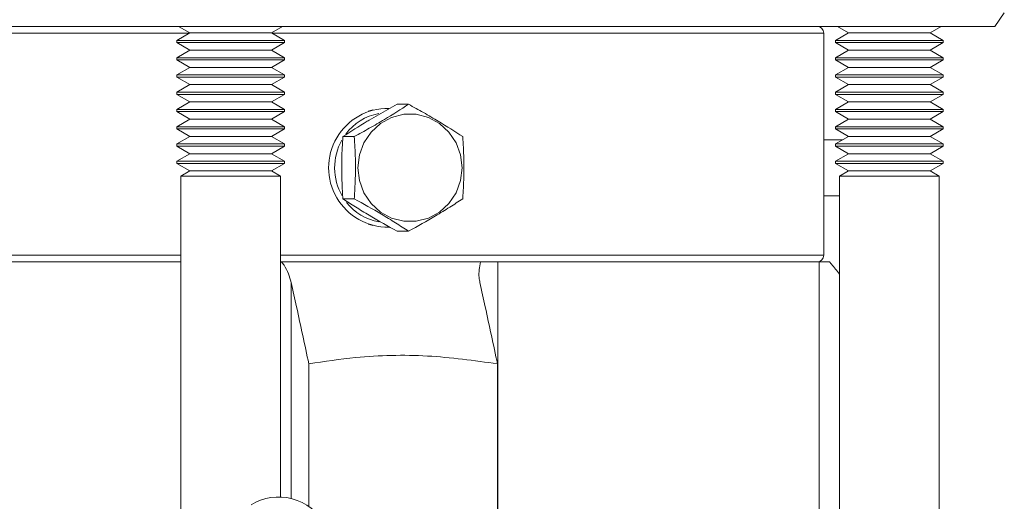
# Model space of a CAD drawing. Units: inches. Extents: x 0.4 to 16.6, y 0.4 to 10.6.
# Drawn here: x 3.5 to 3.8, y 6.5 to 6.6 of the extents above; entities that cross this region are included whole.
import ezdxf

# ---------------------------------------------------------------- set-up
doc = ezdxf.new("R2010")
doc.units = ezdxf.units.IN
doc.header["$MEASUREMENT"] = 0

msp = doc.modelspace()

# ---------------------------------------------------------------- linework, layer by layer
at = {"linetype": 'Continuous', "lineweight": 0}
for p, q in [((3.754192573052837, 6.643863764608039), (3.756818351321123, 6.647613764608039)), ((3.754192573052837, 6.643863764608039), (3.390580157247163, 6.643863764608039)), ((3.52671379928014, 6.643863764608033), (3.529836487034153, 6.642060879992658)), ((3.552550215608081, 6.642060879992658), (3.555672903362095, 6.643863764608033)), ((3.710307549280131, 6.643863764608039), (3.713430237034157, 6.642060879992658)), ((3.736143965608086, 6.642060879992658), (3.73926665336211, 6.643863764608039)), ((3.37588085132113, 6.641988764608032), (3.529711579523974, 6.641988764608032)), ((3.529836487034152, 6.642060879992658), (3.526193351321117, 6.639957514608042)), ((3.529836487034152, 6.642060879992658), (3.552550215608081, 6.642060879992658)), ((3.556193351321117, 6.639957514608042), (3.552550215608081, 6.642060879992658)), ((3.552675123118261, 6.641988764608032), (3.70650585132113, 6.641988764608032)), ((3.70650585132113, 6.580113764608033), (3.70650585132113, 6.641988764608032)), ((3.713430237034157, 6.642060879992658), (3.709787101321121, 6.639957514608042)), ((3.713430237034157, 6.642060879992658), (3.72478710132112, 6.642060879992658)), ((3.72478710132112, 6.642060879992658), (3.736143965608086, 6.642060879992658)), ((3.739787101321121, 6.639957514608042), (3.736143965608086, 6.642060879992658)), ((3.526193351321117, 6.639957514608042), (3.526193351321117, 6.639356553069582)), ((3.556193351321117, 6.639957514608042), (3.526193351321117, 6.639957514608042)), ((3.526193351321117, 6.639356553069582), (3.529836487034153, 6.637253187684965)), ((3.526193351321117, 6.639356553069582), (3.556193351321117, 6.639356553069582)), ((3.552550215608081, 6.637253187684965), (3.556193351321117, 6.639356553069582)), ((3.556193351321117, 6.639356553069582), (3.556193351321117, 6.639957514608042)), ((3.709787101321121, 6.639957514608042), (3.709787101321121, 6.639356553069582)), ((3.739787101321121, 6.639957514608042), (3.709787101321121, 6.639957514608042)), ((3.709787101321121, 6.639356553069582), (3.713430237034157, 6.637253187684965)), ((3.709787101321121, 6.639356553069582), (3.72478710132112, 6.639356553069582)), ((3.72478710132112, 6.639356553069582), (3.739787101321121, 6.639356553069582)), ((3.736143965608086, 6.637253187684965), (3.739787101321121, 6.639356553069582)), ((3.739787101321121, 6.639356553069582), (3.739787101321121, 6.639957514608042)), ((3.529836487034152, 6.637253187684965), (3.526193351321117, 6.63514982230035)), ((3.529836487034152, 6.637253187684965), (3.552550215608081, 6.637253187684965)), ((3.556193351321117, 6.63514982230035), (3.552550215608081, 6.637253187684965)), ((3.713430237034157, 6.637253187684965), (3.709787101321121, 6.63514982230035)), ((3.713430237034157, 6.637253187684965), (3.72478710132112, 6.637253187684965)), ((3.72478710132112, 6.637253187684965), (3.736143965608086, 6.637253187684965)), ((3.739787101321121, 6.63514982230035), (3.736143965608086, 6.637253187684965)), ((3.526193351321117, 6.63514982230035), (3.526193351321117, 6.634548860761888)), ((3.556193351321117, 6.63514982230035), (3.526193351321117, 6.63514982230035)), ((3.526193351321117, 6.634548860761888), (3.529836487034153, 6.632445495377273)), ((3.526193351321117, 6.634548860761888), (3.556193351321117, 6.634548860761888)), ((3.552550215608081, 6.632445495377273), (3.556193351321117, 6.634548860761888)), ((3.556193351321117, 6.634548860761888), (3.556193351321117, 6.63514982230035)), ((3.709787101321121, 6.63514982230035), (3.709787101321121, 6.634548860761888)), ((3.739787101321121, 6.63514982230035), (3.709787101321121, 6.63514982230035)), ((3.709787101321121, 6.634548860761888), (3.713430237034157, 6.632445495377273)), ((3.709787101321121, 6.634548860761888), (3.72478710132112, 6.634548860761888)), ((3.72478710132112, 6.634548860761888), (3.739787101321121, 6.634548860761888)), ((3.736143965608086, 6.632445495377273), (3.739787101321121, 6.634548860761888)), ((3.739787101321121, 6.634548860761888), (3.739787101321121, 6.63514982230035)), ((3.529836487034152, 6.632445495377273), (3.526193351321117, 6.630342129992658)), ((3.526193351321117, 6.630342129992658), (3.526193351321117, 6.629741168454196)), ((3.556193351321117, 6.630342129992658), (3.526193351321117, 6.630342129992658)), ((3.526193351321117, 6.629741168454196), (3.529836487034153, 6.627637803069582)), ((3.526193351321117, 6.629741168454196), (3.556193351321117, 6.629741168454196)), ((3.529836487034153, 6.632445495377273), (3.552550215608081, 6.632445495377273)), ((3.556193351321117, 6.630342129992658), (3.552550215608081, 6.632445495377273)), ((3.552550215608081, 6.627637803069582), (3.556193351321117, 6.629741168454196)), ((3.556193351321117, 6.629741168454196), (3.556193351321117, 6.630342129992658)), ((3.713430237034157, 6.632445495377273), (3.709787101321121, 6.630342129992658)), ((3.709787101321121, 6.630342129992658), (3.709787101321121, 6.629741168454196)), ((3.739787101321121, 6.630342129992658), (3.709787101321121, 6.630342129992658)), ((3.709787101321121, 6.629741168454196), (3.713430237034157, 6.627637803069582)), ((3.709787101321121, 6.629741168454196), (3.72478710132112, 6.629741168454196)), ((3.713430237034157, 6.632445495377273), (3.72478710132112, 6.632445495377273)), ((3.72478710132112, 6.632445495377273), (3.736143965608086, 6.632445495377273)), ((3.72478710132112, 6.629741168454196), (3.739787101321121, 6.629741168454196)), ((3.739787101321121, 6.630342129992658), (3.736143965608086, 6.632445495377273)), ((3.736143965608086, 6.627637803069582), (3.739787101321121, 6.629741168454196)), ((3.739787101321121, 6.629741168454196), (3.739787101321121, 6.630342129992658)), ((3.529836487034152, 6.627637803069582), (3.526193351321117, 6.625534437684965)), ((3.529836487034152, 6.627637803069582), (3.552550215608081, 6.627637803069582)), ((3.556193351321117, 6.625534437684965), (3.552550215608081, 6.627637803069582)), ((3.713430237034157, 6.627637803069582), (3.709787101321121, 6.625534437684965)), ((3.713430237034157, 6.627637803069582), (3.72478710132112, 6.627637803069582)), ((3.72478710132112, 6.627637803069582), (3.736143965608086, 6.627637803069582)), ((3.739787101321121, 6.625534437684965), (3.736143965608086, 6.627637803069582)), ((3.526193351321117, 6.625534437684965), (3.526193351321117, 6.624933476146503)), ((3.556193351321117, 6.625534437684965), (3.526193351321117, 6.625534437684965)), ((3.526193351321117, 6.624933476146503), (3.529836487034153, 6.622830110761888)), ((3.526193351321117, 6.624933476146503), (3.556193351321117, 6.624933476146503)), ((3.552550215608081, 6.622830110761888), (3.556193351321117, 6.624933476146503)), ((3.556193351321117, 6.624933476146503), (3.556193351321117, 6.625534437684965)), ((3.709787101321121, 6.625534437684965), (3.709787101321121, 6.624933476146503)), ((3.739787101321121, 6.625534437684965), (3.709787101321121, 6.625534437684965)), ((3.709787101321121, 6.624933476146503), (3.713430237034157, 6.622830110761888)), ((3.709787101321121, 6.624933476146503), (3.72478710132112, 6.624933476146503)), ((3.72478710132112, 6.624933476146503), (3.739787101321121, 6.624933476146503)), ((3.736143965608086, 6.622830110761888), (3.739787101321121, 6.624933476146503)), ((3.739787101321121, 6.624933476146503), (3.739787101321121, 6.625534437684965)), ((3.529836487034152, 6.622830110761888), (3.526193351321117, 6.620726745377273)), ((3.529836487034152, 6.622830110761888), (3.552550215608081, 6.622830110761888)), ((3.556193351321117, 6.620726745377273), (3.552550215608081, 6.622830110761888)), ((3.587565833207246, 6.622170116601964), (3.579813527720694, 6.617749778603479)), ((3.590798654998665, 6.622170116601964), (3.587565833207246, 6.622170116601964)), ((3.713430237034157, 6.622830110761888), (3.709787101321121, 6.620726745377273)), ((3.713430237034157, 6.622830110761888), (3.72478710132112, 6.622830110761888)), ((3.72478710132112, 6.622830110761888), (3.736143965608086, 6.622830110761888)), ((3.739787101321121, 6.620726745377273), (3.736143965608086, 6.622830110761888)), ((3.526193351321117, 6.620726745377273), (3.526193351321117, 6.620125783838811)), ((3.556193351321117, 6.620726745377273), (3.526193351321117, 6.620726745377273)), ((3.526193351321117, 6.620125783838811), (3.529836487034153, 6.618022418454196)), ((3.526193351321117, 6.620125783838811), (3.556193351321117, 6.620125783838811)), ((3.552550215608081, 6.618022418454196), (3.556193351321117, 6.620125783838811)), ((3.556193351321117, 6.620125783838811), (3.556193351321117, 6.620726745377273)), ((3.580868049647667, 6.620576861443531), (3.579507256209095, 6.620232644647313)), ((3.709787101321121, 6.620726745377273), (3.709787101321121, 6.620125783838811)), ((3.739787101321121, 6.620726745377273), (3.709787101321121, 6.620726745377273)), ((3.709787101321121, 6.620125783838811), (3.713430237034157, 6.618022418454196)), ((3.709787101321121, 6.620125783838811), (3.72478710132112, 6.620125783838811)), ((3.72478710132112, 6.620125783838811), (3.739787101321121, 6.620125783838811)), ((3.736143965608086, 6.618022418454196), (3.739787101321121, 6.620125783838811)), ((3.739787101321121, 6.620125783838811), (3.739787101321121, 6.620726745377273)), ((3.529836487034152, 6.618022418454196), (3.526193351321117, 6.615919053069582)), ((3.529836487034152, 6.618022418454196), (3.552550215608081, 6.618022418454196)), ((3.556193351321117, 6.615919053069582), (3.552550215608081, 6.618022418454196)), ((3.713430237034157, 6.618022418454196), (3.709787101321121, 6.615919053069582)), ((3.713430237034157, 6.618022418454196), (3.72478710132112, 6.618022418454196)), ((3.72478710132112, 6.618022418454196), (3.736143965608086, 6.618022418454196)), ((3.739787101321121, 6.615919053069582), (3.736143965608086, 6.618022418454196)), ((3.526193351321117, 6.615919053069582), (3.526193351321117, 6.61531809153112)), ((3.556193351321117, 6.615919053069582), (3.526193351321117, 6.615919053069582)), ((3.526193351321117, 6.61531809153112), (3.529836487034153, 6.613214726146503)), ((3.526193351321117, 6.61531809153112), (3.556193351321117, 6.61531809153112)), ((3.552550215608081, 6.613214726146503), (3.556193351321117, 6.61531809153112)), ((3.556193351321117, 6.61531809153112), (3.556193351321117, 6.615919053069582)), ((3.709787101321121, 6.615919053069582), (3.709787101321121, 6.61531809153112)), ((3.739787101321121, 6.615919053069582), (3.709787101321121, 6.615919053069582)), ((3.709787101321121, 6.61531809153112), (3.713430237034157, 6.613214726146503)), ((3.709787101321121, 6.61531809153112), (3.72478710132112, 6.61531809153112)), ((3.72478710132112, 6.61531809153112), (3.739787101321121, 6.61531809153112)), ((3.736143965608086, 6.613214726146503), (3.739787101321121, 6.61531809153112)), ((3.739787101321121, 6.61531809153112), (3.739787101321121, 6.615919053069582)), ((3.529836487034152, 6.613214726146503), (3.526193351321117, 6.611111360761888)), ((3.526193351321117, 6.611111360761888), (3.526193351321117, 6.610510399223426)), ((3.556193351321117, 6.611111360761888), (3.526193351321117, 6.611111360761888)), ((3.529836487034152, 6.613214726146503), (3.552550215608081, 6.613214726146503)), ((3.556193351321117, 6.611111360761888), (3.552550215608081, 6.613214726146503)), ((3.556193351321117, 6.610510399223426), (3.556193351321117, 6.611111360761888)), ((3.575660699622173, 6.613149018645875), (3.572481673896942, 6.613149018645875)), ((3.711848075238769, 6.612301264608035), (3.70650585132113, 6.612301264608035)), ((3.713430237034157, 6.613214726146503), (3.709787101321121, 6.611111360761888)), ((3.709787101321121, 6.611111360761888), (3.709787101321121, 6.610510399223426)), ((3.739787101321121, 6.611111360761888), (3.709787101321121, 6.611111360761888)), ((3.713430237034157, 6.613214726146503), (3.72478710132112, 6.613214726146503)), ((3.72478710132112, 6.613214726146503), (3.736143965608086, 6.613214726146503)), ((3.739787101321121, 6.611111360761888), (3.736143965608086, 6.613214726146503)), ((3.739787101321121, 6.610510399223426), (3.739787101321121, 6.611111360761888)), ((3.526193351321117, 6.610510399223426), (3.529836487034153, 6.608407033838811)), ((3.526193351321117, 6.610510399223426), (3.556193351321117, 6.610510399223426)), ((3.529836487034152, 6.608407033838811), (3.526193351321117, 6.606303668454196)), ((3.529836487034152, 6.608407033838811), (3.552550215608081, 6.608407033838811)), ((3.552550215608081, 6.608407033838811), (3.556193351321117, 6.610510399223426)), ((3.556193351321117, 6.606303668454196), (3.552550215608081, 6.608407033838811)), ((3.709787101321121, 6.610510399223426), (3.713430237034157, 6.608407033838811)), ((3.709787101321121, 6.610510399223426), (3.72478710132112, 6.610510399223426)), ((3.713430237034157, 6.608407033838811), (3.709787101321121, 6.606303668454196)), ((3.713430237034157, 6.608407033838811), (3.72478710132112, 6.608407033838811)), ((3.72478710132112, 6.610510399223426), (3.739787101321121, 6.610510399223426)), ((3.72478710132112, 6.608407033838811), (3.736143965608086, 6.608407033838811)), ((3.736143965608086, 6.608407033838811), (3.739787101321121, 6.610510399223426)), ((3.739787101321121, 6.606303668454196), (3.736143965608086, 6.608407033838811)), ((3.526193351321117, 6.606303668454196), (3.526193351321117, 6.605702706915735)), ((3.556193351321117, 6.606303668454196), (3.526193351321117, 6.606303668454196)), ((3.526193351321117, 6.605702706915735), (3.529836487034153, 6.60359934153112)), ((3.526193351321117, 6.605702706915735), (3.556193351321117, 6.605702706915735)), ((3.552550215608081, 6.60359934153112), (3.556193351321117, 6.605702706915735)), ((3.556193351321117, 6.605702706915735), (3.556193351321117, 6.606303668454196)), ((3.709787101321121, 6.606303668454196), (3.709787101321121, 6.605702706915735)), ((3.739787101321121, 6.606303668454196), (3.709787101321121, 6.606303668454196)), ((3.709787101321121, 6.605702706915735), (3.713430237034157, 6.60359934153112)), ((3.709787101321121, 6.605702706915735), (3.72478710132112, 6.605702706915735)), ((3.72478710132112, 6.605702706915735), (3.739787101321121, 6.605702706915735)), ((3.736143965608086, 6.60359934153112), (3.739787101321121, 6.605702706915735)), ((3.739787101321121, 6.605702706915735), (3.739787101321121, 6.606303668454196)), ((3.529836487034152, 6.60359934153112), (3.527287101321117, 6.602127453003431)), ((3.529836487034152, 6.60359934153112), (3.552550215608081, 6.60359934153112)), ((3.555099601321117, 6.602127453003431), (3.552550215608081, 6.60359934153112)), ((3.713430237034157, 6.60359934153112), (3.710880851321121, 6.602127453003431)), ((3.713430237034157, 6.60359934153112), (3.72478710132112, 6.60359934153112)), ((3.72478710132112, 6.60359934153112), (3.736143965608086, 6.60359934153112)), ((3.738693351321121, 6.602127453003431), (3.736143965608086, 6.60359934153112)), ((3.527287101321117, 6.602127453003431), (3.527287101321117, 6.503078264296303)), ((3.555099601321117, 6.602127453003431), (3.527287101321117, 6.602127453003431)), ((3.555099601321117, 6.512726262478584), (3.555099601321117, 6.602127453003431)), ((3.710880851321121, 6.602127453003431), (3.710880851321121, 6.428332514608031)), ((3.738693351321121, 6.602127453003431), (3.710880851321121, 6.602127453003431)), ((3.738693351321121, 6.242787576212652), (3.738693351321121, 6.602127453003431)), ((3.575660699622173, 6.595828510570187), (3.572481673896942, 6.595828510570187)), ((3.70650585132113, 6.596676264608035), (3.710880851321121, 6.596676264608035)), ((3.579507256209095, 6.588744884568748), (3.580868049647667, 6.588400667772531)), ((3.590798654998665, 6.586807412614099), (3.587565833207246, 6.5868074126141)), ((3.380467991910675, 6.580113764608033), (3.527287101321117, 6.580113764608033)), ((3.527287101321117, 6.578238764608032), (3.451223814965907, 6.578238764608032)), ((3.555099601321116, 6.580113764608033), (3.70650585132113, 6.580113764608033)), ((3.555389471395639, 6.578238764608032), (3.555099601321117, 6.578238764608032)), ((3.610793678314433, 6.578238764608032), (3.555389471395639, 6.578238764608032)), ((3.61569094273167, 6.578238764608032), (3.610793678314433, 6.578238764608032)), ((3.70525585132113, 6.578238764608032), (3.61569094273167, 6.578238764608032)), ((3.61569094273167, 6.449008438467287), (3.61569094273167, 6.578238764608032)), ((3.70525585132113, 6.428935162066851), (3.70525585132113, 6.578238764608032)), ((3.708130956471634, 6.578238764608032), (3.70525585132113, 6.578238764608032)), ((3.558102448826762, 6.512318839338429), (3.558102448826762, 6.572498023857724)), ((3.562991440854816, 6.510135503563102), (3.562991440854816, 6.549851431106562)), ((3.615577920409841, 6.449073944110795), (3.615577920409841, 6.549851431106562))]:
    msp.add_line(p, q, dxfattribs=at)
at = {"linetype": 'Continuous', "lineweight": 0, "flags": 128}
msp.add_lwpolyline([(3.576685820795015, 6.604488764608031), (3.577107356663658, 6.608078499572344), (3.578347466137123, 6.611459612188687), (3.580334078560425, 6.614435604481643), (3.582951739240565, 6.616833522596436), (3.586048319253623, 6.618514008248312), (3.589443856624849, 6.619379397719501), (3.592941015064506, 6.619379397719501), (3.596336552435733, 6.618514008248312), (3.59943313244879, 6.616833522596436), (3.60205079312893, 6.614435604481643), (3.604037405552233, 6.611459612188687), (3.605277515025696, 6.608078499572344), (3.60569905089434, 6.604488764608031), (3.605277515025696, 6.600899029643717), (3.604037405552233, 6.597517917027374), (3.60205079312893, 6.594541924734419), (3.59943313244879, 6.592144006619626), (3.596336552435732, 6.59046352096775), (3.592941015064506, 6.58959813149656), (3.589443856624849, 6.58959813149656), (3.586048319253622, 6.59046352096775), (3.582951739240564, 6.592144006619626), (3.580334078560425, 6.594541924734419), (3.578347466137123, 6.597517917027375), (3.577107356663658, 6.600899029643718), (3.576685820795015, 6.604488764608031)], dxfattribs=at)
at = {"linetype": 'Continuous', "lineweight": 0}
for centre, radius, start, end in [((3.70463085132113, 6.641988764608032), 0.001875000000000515, 0, 89.99999999995929), ((3.585055789298522, 6.604488891796824), 0.01655215289310577, 89.23853326200701, 270.7958840860529), ((3.585131141904787, 6.605056426048018), 0.01476280310524521, 100.270317045803, 143.414865654308), ((3.58590694330546, 6.604488979382681), 0.01572862352859592, 150.8398666517606, 209.9422188376631), ((3.585126662879596, 6.603910750034149), 0.01475178280004474, 217.9375980195766, 259.7711043279262), ((3.70463085132113, 6.580113764608033), 0.001875000000000959, 270.0000000000144, 0), ((3.554626559095931, 6.497970063205342), 0.01476377952755979, 29.17723831631694, 121.6681618409336)]:
    msp.add_arc(centre, radius, start, end, dxfattribs=at)
for points, knots in [([(3.575660699622173, 6.613149018645875), (3.577059475812333, 6.613921862973744), (3.579886578745979, 6.615483878742912), (3.585160597974233, 6.618552919713296), (3.588604207379267, 6.620762229262967), (3.590798654998665, 6.622170116601964)], [0, 0, 0, 0, 0.2621249201195966, 0.5297874927131875, 0.9999999999999999, 0.9999999999999999, 0.9999999999999999, 0.9999999999999999]), ([(3.590798654998665, 6.622170116601964), (3.59218287212419, 6.621403284904676), (3.594981321752476, 6.619852993524329), (3.600240792145347, 6.616781215740323), (3.603676764457994, 6.614569220060641), (3.605882814308969, 6.613149018645875)], [0, 0, 0, 0, 0.2594553940583559, 0.5245368213345145, 1, 1, 1, 1]), ([(3.579813527720694, 6.617749778603479), (3.579638316892738, 6.617644971293259), (3.577038807866161, 6.616090001476903), (3.574680773340297, 6.614568225048477), (3.572481673896942, 6.613149018645875)], [0, 0, 0, 0, 0.06740150780892988, 1, 1, 1, 1]), ([(3.572481673896942, 6.613149018645875), (3.572358052926015, 6.611101284476915), (3.572053392605393, 6.606054702624475), (3.572194024966939, 6.60008952754799), (3.572437997886874, 6.596475494448842), (3.572481673896942, 6.595828510570187)], [0, 0, 0, 0, 0.3592201240558054, 0.8852876445433256, 1, 1, 1, 1]), ([(3.575660699622173, 6.595828510570187), (3.575707369962919, 6.596522380030934), (3.575953022219472, 6.600174605321351), (3.576085150918729, 6.606141976945076), (3.575782421596007, 6.611139575033666), (3.575660699622173, 6.613149018645875)], [0, 0, 0, 0, 0.1229909502318138, 0.6473705564817985, 1, 1, 1, 1]), ([(3.605882814308969, 6.613149018645875), (3.606004536282803, 6.611139575033666), (3.606307265605524, 6.606141976945076), (3.606175136906269, 6.60017460532135), (3.605929484649715, 6.596522380030932), (3.605882814308969, 6.595828510570186)], [0, 0, 0, 0, 0.3526294435181752, 0.8770090497681409, 1, 1, 1, 1]), ([(3.572481673896942, 6.595828510570187), (3.573626870823051, 6.595082493898881), (3.575939330725787, 6.593576086048981), (3.578513939542815, 6.592015492943406), (3.579813527720693, 6.591227750612582)], [0, 0, 0, 0, 0.4952288793221235, 0.9999999999999999, 0.9999999999999999, 0.9999999999999999, 0.9999999999999999]), ([(3.590798654998665, 6.586807412614099), (3.589613863826787, 6.587574244311385), (3.587218590460058, 6.589124535691733), (3.582187116121761, 6.592196313475738), (3.578212550665785, 6.594408309155421), (3.575660699622173, 6.595828510570187)], [0, 0, 0, 0, 0.2594553940583886, 0.5245368213344883, 1, 1, 1, 1]), ([(3.605882814308969, 6.595828510570186), (3.60469243893182, 6.595055666242319), (3.602286540300893, 6.593493650473151), (3.597278783559421, 6.590424609502766), (3.593320854159107, 6.588215299953094), (3.590798654998665, 6.586807412614099)], [0, 0, 0, 0, 0.2621249201196174, 0.5297874927131957, 1, 1, 1, 1]), ([(3.579813527720693, 6.591227750612582), (3.579910944470671, 6.591169657728805), (3.582412831718119, 6.589677698233951), (3.585040489419004, 6.588214060366067), (3.587565833207246, 6.5868074126141)], [0, 0, 0, 0, 0.03893730625867169, 1, 1, 1, 1]), ([(3.558102448826762, 6.572498023857724), (3.557597813582512, 6.574156891245447), (3.556988142686216, 6.576161038158746), (3.555624417446996, 6.577933415016822), (3.555389471395639, 6.578238764608032)], [0, 0, 0, 0, 0.8277174575939144, 0.9999999999999999, 0.9999999999999999, 0.9999999999999999, 0.9999999999999999]), ([(3.610793678314433, 6.578238764608032), (3.61054011400791, 6.576811884777958), (3.61021042390754, 6.57495662304636), (3.610599167153901, 6.57295922515036), (3.610688928381788, 6.572498023857724)], [0, 0, 0, 0, 0.7690989393957746, 1, 1, 1, 1]), ([(3.710880851321121, 6.574853914621142), (3.710104537371039, 6.575799131836385), (3.709129567825344, 6.576986226308708), (3.708299988069779, 6.578026751646548), (3.708130956471634, 6.578238764608032)], [0, 0, 0, 0, 0.7962443068191207, 1, 1, 1, 1]), ([(3.562991440854816, 6.549851431106562), (3.56185280384132, 6.555130004873914), (3.56022389825861, 6.56268140024967), (3.558593243779441, 6.570226958968387), (3.558102448826762, 6.572498023857724)], [0, 0, 0, 0, 0.6990196519572023, 0.9999999999999999, 0.9999999999999999, 0.9999999999999999, 0.9999999999999999]), ([(3.610688928381788, 6.572498023857724), (3.611179723334457, 6.570226958968429), (3.612810377813626, 6.562681400249712), (3.614439283396336, 6.555130004873956), (3.615577920409841, 6.549851431106562)], [0, 0, 0, 0, 0.300980348037209, 0.9999999999999999, 0.9999999999999999, 0.9999999999999999, 0.9999999999999999]), ([(3.615577920409841, 6.549851431106562), (3.609072055729419, 6.550747265663925), (3.595954555945796, 6.552553498991791), (3.578264700287461, 6.552129960910272), (3.567329922234219, 6.550498664211546), (3.562991440854816, 6.549851431106562)], [0, 0, 0, 0, 0.3724859041822191, 0.7510275739697579, 1, 1, 1, 1])]:
    msp.add_open_spline(points, degree=3, knots=knots, dxfattribs=at)

doc.saveas('drawing.dxf')
